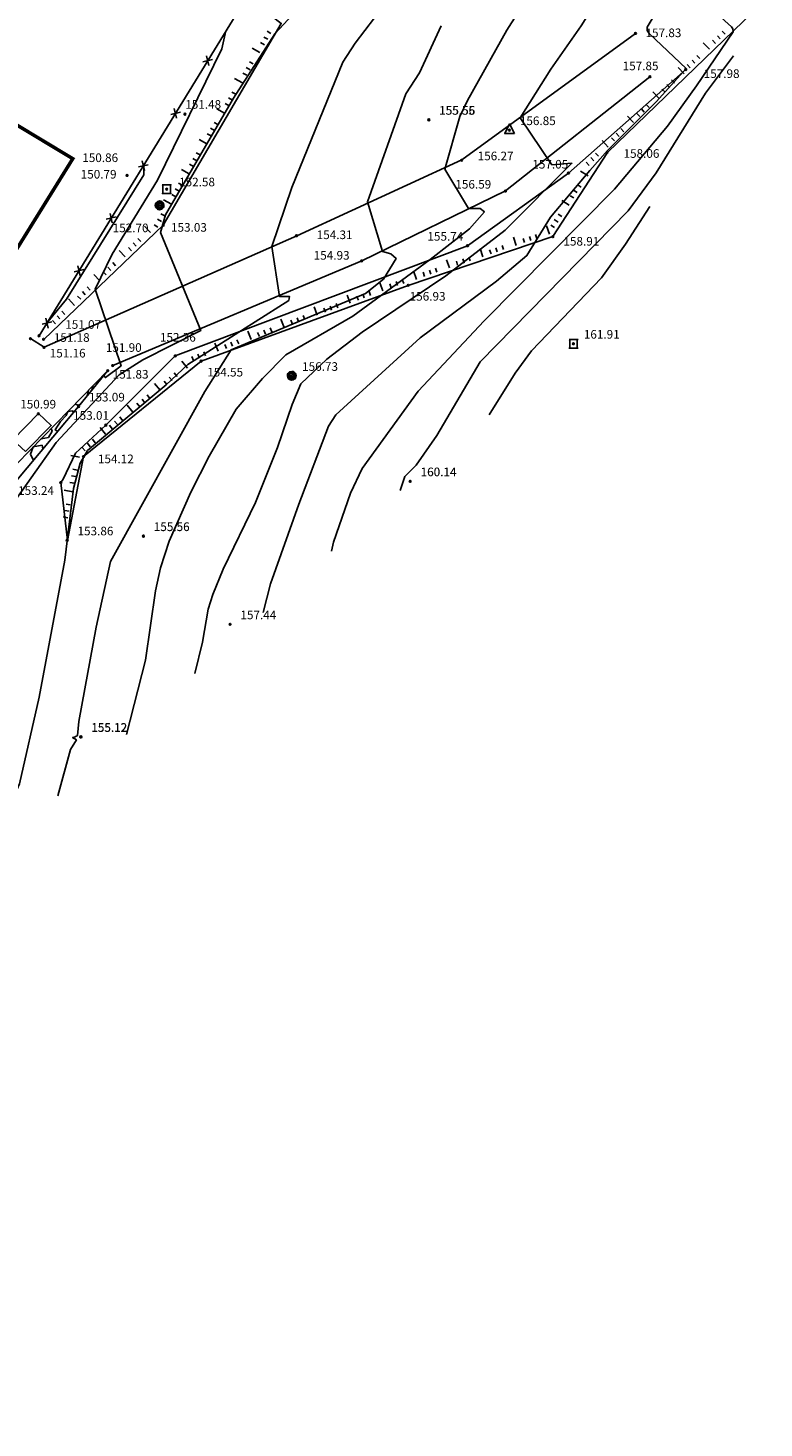
# Model space of a CAD drawing. Units: inches. Extents: x 567708 to 568547, y 4768486 to 4769979.
# Drawn here: x 568244 to 568286, y 4768638 to 4768717 of the extents above; entities that cross this region are included whole.
import ezdxf

# ---------------------------------------------------------------- set-up
doc = ezdxf.new("R2010")
doc.units = ezdxf.units.IN
doc.header["$MEASUREMENT"] = 0
doc.header["$PDMODE"] = 32
doc.header["$PDSIZE"] = 0.1
for name, color, linetype in [('103', 7, 'Continuous'), ('200', 25, 'Continuous'), ('201', 26, 'Continuous'), ('204', 7, 'Continuous'), ('205', 3, 'Continuous'), ('206', 7, 'Continuous'), ('208', 3, 'Continuous'), ('250', 7, 'Continuous'), ('254', 7, 'Continuous'), ('501', 22, 'Continuous'), ('511', 7, 'Continuous'), ('526', 7, 'Continuous'), ('604', 7, 'Continuous'), ('750', 7, 'Continuous'), ('986', 7, 'Continuous')]:
    doc.layers.add(name, color=color, linetype=linetype)

# ---------------------------------------------------------------- blocks, each defined once
blk = doc.blocks.new('B264')
at = {"layer": '103'}
for points in [[(0.55, -0.38), (-0.55, -0.38), (0, 0.72), (0.55, -0.38)], [(-0.01, -0.02), (-0.02, -0.01), (-0.02, 0.02), (-0.01, 0.03), (0.01, 0.03), (0.02, 0.02), (0.02, -0.01), (0.01, -0.02), (-0.01, -0.02)]]:
    blk.add_lwpolyline(points, dxfattribs=at)
blk = doc.blocks.new('B271')
at = {"layer": '254'}
blk.add_lwpolyline([(-0.5, 0.5), (0.5, 0.5), (0.43, 0.43), (0.43, -0.43), (0.5, -0.5), (-0.5, -0.5), (-0.43, -0.43), (-0.43, 0.43), (-0.5, 0.5)], dxfattribs=at)
blk = doc.blocks.new('B298')
at = {"layer": '750'}
for points in [[(0, 0.5), (0.15, 0.47), (0.24, 0.43), (0.33, 0.37), (0.4, 0.29), (0.45, 0.2), (0.5, 0), (0.47, -0.15), (0.43, -0.24), (0.37, -0.33), (0.29, -0.4), (0.2, -0.45), (0, -0.5), (-0.15, -0.47), (-0.25, -0.43), (-0.33, -0.37), (-0.4, -0.29), (-0.45, -0.2), (-0.5, 0), (-0.47, 0.15), (-0.43, 0.24), (-0.37, 0.33), (-0.29, 0.4), (-0.25, 0.43), (-0.2, 0.45), (0, 0.5)], [(0, 0.38), (0.1, 0.36), (0.2, 0.32), (0.24, 0.29), (0.34, 0.16), (0.36, 0.11), (0.37, 0.06), (0.36, -0.09), (0.35, -0.14), (0.29, -0.23), (0.26, -0.27), (0.22, -0.3), (0.07, -0.37), (-0.07, -0.37), (-0.17, -0.33), (-0.26, -0.27), (-0.35, -0.14), (-0.37, -0.03), (-0.36, 0.11), (-0.28, 0.25), (-0.2, 0.32), (-0.15, 0.34), (0, 0.38)], [(0, 0.26), (0.14, 0.21), (0.22, 0.13), (0.24, 0.09), (0.25, 0.03), (0.25, -0.06), (0.23, -0.11), (0.2, -0.15), (0.12, -0.22), (0.07, -0.24), (0.02, -0.25), (-0.02, -0.25), (-0.07, -0.24), (-0.12, -0.22), (-0.2, -0.15), (-0.23, -0.11), (-0.25, -0.06), (-0.25, 0.03), (-0.24, 0.09), (-0.22, 0.13), (-0.14, 0.21), (0, 0.26)]]:
    blk.add_lwpolyline(points, dxfattribs=at)

msp = doc.modelspace()

# ---------------------------------------------------------------- linework, layer by layer
at = {"layer": '200'}
for points, elevation in [([(568291.43, 4768744.07), (568289.58, 4768738.61), (568288.43, 4768735.66), (568284.94, 4768727.42), (568283.52, 4768724.85), (568280.27, 4768719.92), (568278.86, 4768717.55), (568278.86, 4768717.35), (568278.97, 4768717.19), (568281.08, 4768715.19), (568279.39, 4768713.32), (568276.62, 4768710.55), (568275.6, 4768709.39), (568273.36, 4768706.75), (568272.02, 4768704.56), (568270.3, 4768703.11), (568265.95, 4768699.88), (568261.14, 4768695.51), (568260.74, 4768694.86), (568259.04, 4768690.44), (568257.43, 4768685.9), (568257.02, 4768684.28)], 158), ([(568287.68, 4768740.94), (568283.76, 4768731.91), (568281.02, 4768727.62), (568278.45, 4768722.94), (568275.1, 4768717.63), (568273.38, 4768715.16), (568271.63, 4768712.39), (568273.44, 4768709.73), (568274.58, 4768709.81), (568270.79, 4768706.01), (568267.41, 4768703.42), (568262.64, 4768700.21), (568260.64, 4768698.67), (568259.16, 4768697.27), (568258.66, 4768696.09), (568257.83, 4768693.65), (568256.58, 4768690.52), (568254.73, 4768686.73), (568254.14, 4768685.3), (568253.89, 4768684.46), (568253.56, 4768682.58), (568253.12, 4768680.81)], 157), ([(568287.8, 4768728.82), (568287.07, 4768726.67), (568285.36, 4768722.51), (568284.69, 4768721.26), (568282.86, 4768718.4), (568282.86, 4768718.32), (568282.89, 4768718.26), (568283.66, 4768717.56), (568283.74, 4768717.46), (568283.75, 4768717.29), (568281.67, 4768714.21), (568280.02, 4768711.92), (568277.01, 4768708.33), (568269.58, 4768700.85), (568265.83, 4768696.86), (568262.64, 4768692.46), (568261.99, 4768691.05), (568261.02, 4768688.28), (568260.91, 4768687.75)], 159), ([(568272.58, 4768720.06), (568270.88, 4768717.38), (568268.64, 4768713.37), (568268.2, 4768712.46), (568267.36, 4768709.48), (568268.69, 4768707.23), (568269.36, 4768707.23), (568269.6, 4768707.04), (568268.75, 4768706.08), (568266.52, 4768704.34), (568262.11, 4768701.12), (568258.31, 4768698.92), (568256.98, 4768697.57), (568255.47, 4768695.83), (568253.95, 4768693.16), (568252.89, 4768691.11), (568251.66, 4768688.32), (568251.17, 4768686.82), (568250.89, 4768685.51), (568250.31, 4768681.56), (568249.23, 4768677.33)], 156), ([(568259.17, 4768718.77), (568257.67, 4768717.16), (568255.33, 4768713.52), (568251.45, 4768706.88), (568251.18, 4768705.88), (568253.47, 4768700.31), (568250.16, 4768698.64), (568248.81, 4768697.78), (568245.23, 4768693.94), (568242.39, 4768689.92), (568241.51, 4768688.82), (568239.73, 4768678.11), (568237.64, 4768667.39)], 153), ([(568263.89, 4768718.8), (568262.25, 4768716.64), (568261.55, 4768715.56), (568258.64, 4768708.44), (568257.51, 4768705.08), (568257.95, 4768702.23), (568258.52, 4768702.23), (568258.47, 4768702.01), (568252.73, 4768698.37), (568251.49, 4768697.21), (568247.01, 4768693.48), (568246.6, 4768692.77), (568246.23, 4768691.33), (568245.72, 4768687.25), (568244.27, 4768679.46), (568243.14, 4768674.53), (568241.91, 4768671.82), (568241.44, 4768670.39)], 154), ([(568254.89, 4768717.34), (568254.66, 4768716.31), (568251.01, 4768708.84), (568248.43, 4768704.65), (568247.45, 4768702.66), (568248.93, 4768698.3), (568248.04, 4768697.63), (568247.95, 4768697.75)], 152), ([(568250.22, 4768709.71), (568250.22, 4768709.16), (568245.83, 4768702.09), (568244.76, 4768700.8)], 151), ([(568279.01, 4768707.35), (568277.64, 4768705.21), (568276.26, 4768703.29), (568272.29, 4768699.14), (568271.35, 4768697.88), (568269.87, 4768695.51)], 161)]:
    msp.add_lwpolyline(points, dxfattribs=dict(at, elevation=elevation))
at = {"layer": '201'}
for points, elevation in [([(568267.14, 4768717.62), (568265.91, 4768714.96), (568265.13, 4768713.75), (568262.95, 4768707.62), (568263.8, 4768704.79), (568264.27, 4768704.66), (568264.58, 4768704.4), (568263.86, 4768703.23), (568262.83, 4768702.4), (568255.2, 4768699.21), (568253.7, 4768696.84), (568248.33, 4768687.17), (568247.52, 4768683.44), (568246.52, 4768678.07), (568246.44, 4768677.29), (568246.43, 4768677.28), (568246.43, 4768677.27), (568246.37, 4768677.25), (568246.31, 4768677.21), (568246.17, 4768677.16), (568246.39, 4768677.03), (568246.05, 4768676.48), (568245.33, 4768673.86)], 155), ([(568283.77, 4768715.92), (568282.18, 4768713.79), (568279.37, 4768709.27), (568277.79, 4768707.1), (568269.36, 4768698.52), (568266.89, 4768694.34), (568265.72, 4768692.64), (568265.08, 4768692), (568264.81, 4768691.21)], 160)]:
    msp.add_lwpolyline(points, dxfattribs=dict(at, elevation=elevation))
at = {"layer": '204'}
for p in [(568278.2, 4768717.19, 157.83), (568279.02, 4768714.73, 157.85), (568281.06, 4768715.14, 157.98), (568252.56, 4768712.6, 151.48), (568266.44, 4768712.28, 155.55), (568266.45, 4768712.28, 155.56), (568271.02, 4768711.69, 156.85), (568246.18, 4768710.07, 150.86), (568268.31, 4768709.98, 156.27), (568276.58, 4768710.42, 158.06), (568249.27, 4768709.12, 150.78), (568274.39, 4768709.25, 157.05), (568251.52, 4768708.34, 152.58), (568270.8, 4768708.23, 156.59), (568251.11, 4768707.42, 152.7), (568251.33, 4768706.29, 153.03), (568258.91, 4768705.69, 154.31), (568268.64, 4768705.12, 155.74), (568273.5, 4768705.64, 158.91), (568262.62, 4768704.26, 154.92), (568265.27, 4768702.87, 156.92), (568243.77, 4768699.84, 150.66), (568244.26, 4768700, 151.07), (568244.52, 4768699.8, 151.17), (568274.67, 4768699.55, 161.91), (568244.54, 4768699.34, 151.16), (568252.01, 4768698.86, 152.36), (568248.17, 4768698.02, 151.83), (568248.45, 4768698.31, 151.89), (568253.48, 4768698.56, 154.55), (568258.64, 4768697.71, 156.73), (568244.22, 4768695.57, 150.99), (568246.51, 4768695.98, 153.09), (568248.06, 4768694.92, 153), (568246.79, 4768693.13, 154.12), (568245.5, 4768691.66, 153.24), (568265.38, 4768691.73, 160.14), (568265.39, 4768691.73, 160.14), (568245.86, 4768688.37, 153.86), (568245.86, 4768688.37, 153.86), (568250.2, 4768688.62, 155.56), (568250.2, 4768688.61, 155.56), (568255.13, 4768683.6, 157.44), (568255.13, 4768683.6, 157.44), (568246.64, 4768677.21, 155.12), (568246.64, 4768677.19, 155.12)]:
    msp.add_point(p, dxfattribs=at)
at = {"layer": '205'}
for points, elevation in [([(568245.87, 4768688.37), (568246.79, 4768693.14), (568253.49, 4768698.56), (568265.27, 4768702.87), (568273.5, 4768705.64), (568276.6, 4768710.42), (568285.45, 4768718.94)], 153.86), ([(568244.54, 4768699.8), (568251.33, 4768706.3), (568258.04, 4768717.76), (568257.43, 4768718.23), (568256.7, 4768718.46), (568255.94, 4768718.42), (568255.45, 4768718.26)], 151.17)]:
    msp.add_lwpolyline(points, dxfattribs=dict(at, elevation=elevation))
at = {"layer": '206', "elevation": 149.97}
msp.add_lwpolyline([(568199.02, 4768630.32), (568207.95, 4768638.3), (568217.43, 4768648.04), (568218.14, 4768648.46), (568230.66, 4768660.79), (568237.49, 4768676.41), (568240.6, 4768688.82), (568240.64, 4768689.01), (568246.51, 4768695.98), (568248.17, 4768698.03), (568240.02, 4768689.69), (568239.83, 4768689.17)], dxfattribs=at)
at = {"layer": '206'}
for points in [[(568248.13, 4768697.98), (568248.13, 4768697.98)], [(568247.32, 4768697.16), (568247.27, 4768696.92)], [(568247.94, 4768697.73), (568247.85, 4768697.69)], [(568247, 4768696.59), (568247.08, 4768696.91)], [(568246.22, 4768695.64), (568246.17, 4768695.73), (568245.89, 4768695.69), (568245.81, 4768695.48), (568245.48, 4768695.13)], [(568246.29, 4768696.11), (568246.5, 4768696.06), (568246.61, 4768696.11)], [(568245.48, 4768695.13), (568245.18, 4768694.65), (568245.32, 4768694.56)], [(568244.95, 4768694.73), (568245, 4768694.59), (568244.79, 4768694.23), (568244.39, 4768694.14), (568244.38, 4768694.16)], [(568243.98, 4768692.98), (568243.92, 4768692.96), (568243.77, 4768693.27), (568243.92, 4768693.69)], [(568243.92, 4768693.69), (568244.43, 4768693.78), (568244.48, 4768693.57)]]:
    msp.add_lwpolyline(points, dxfattribs=at)
at = {"layer": '208', "elevation": 157.98}
msp.add_lwpolyline([(568281.06, 4768715.14), (568274.39, 4768709.25), (568268.64, 4768705.12), (568252.01, 4768698.87), (568248.07, 4768694.92), (568246.33, 4768693.33), (568245.64, 4768691.86), (568245.5, 4768691.67), (568245.87, 4768688.37)], dxfattribs=at)
at = {"layer": '250'}
for points, elevation in [([(568257.45, 4768717.19), (568257.24, 4768717.31)], 152.89), ([(568283.02, 4768716.88), (568282.86, 4768717.06)], 159.38), ([(568283.3, 4768717.14), (568283.13, 4768717.32)], 159.38), ([(568256.83, 4768716.11), (568256.39, 4768716.36)], 152.91), ([(568257.08, 4768716.54), (568256.86, 4768716.67)], 152.89), ([(568257.27, 4768716.86), (568257.05, 4768716.98)], 152.89), ([(568282.41, 4768716.29), (568282.06, 4768716.65)], 159.12), ([(568282.76, 4768716.62), (568282.58, 4768716.8)], 159.38), ([(568256.45, 4768715.46), (568256.24, 4768715.58)], 152.91), ([(568281.58, 4768715.5), (568281.42, 4768715.67)], 159.12), ([(568281.86, 4768715.76), (568281.69, 4768715.94)], 159.12), ([(568256.08, 4768714.81), (568255.86, 4768714.94)], 152.91), ([(568256.27, 4768715.13), (568256.05, 4768715.26)], 152.91), ([(568280.97, 4768714.9), (568280.62, 4768715.26)], 158.86), ([(568281.32, 4768715.23), (568281.14, 4768715.42)], 159.12), ([(568255.83, 4768714.38), (568255.39, 4768714.63)], 152.92), ([(568279.52, 4768713.51), (568279.18, 4768713.87)], 158.61), ([(568279.88, 4768713.85), (568279.7, 4768714.03)], 158.86), ([(568280.14, 4768714.11), (568279.98, 4768714.29)], 158.86), ([(568280.42, 4768714.37), (568280.25, 4768714.55)], 158.86), ([(568255.07, 4768713.08), (568254.85, 4768713.21)], 152.92), ([(568255.26, 4768713.4), (568255.04, 4768713.53)], 152.92), ([(568255.45, 4768713.73), (568255.23, 4768713.85)], 152.92), ([(568278.98, 4768712.98), (568278.81, 4768713.16)], 158.61), ([(568254.82, 4768712.66), (568254.38, 4768712.91)], 152.95), ([(568278.08, 4768712.13), (568277.74, 4768712.48)], 158.35), ([(568278.44, 4768712.46), (568278.27, 4768712.64)], 158.61), ([(568278.7, 4768712.71), (568278.54, 4768712.9)], 158.61), ([(568254.06, 4768711.36), (568253.83, 4768711.48)], 152.95), ([(568254.25, 4768711.67), (568254.02, 4768711.81)], 152.95), ([(568254.44, 4768712.01), (568254.22, 4768712.13)], 152.95), ([(568277.27, 4768711.34), (568277.1, 4768711.52)], 158.35), ([(568277.54, 4768711.6), (568277.37, 4768711.78)], 158.35), ([(568253.81, 4768710.92), (568253.37, 4768711.17)], 152.97), ([(568276.64, 4768710.73), (568276.3, 4768711.1)], 158.09), ([(568277, 4768711.08), (568276.83, 4768711.26)], 158.35), ([(568253.24, 4768709.94), (568253.02, 4768710.08)], 152.97), ([(568253.43, 4768710.28), (568253.2, 4768710.4)], 152.97), ([(568275.83, 4768709.94), (568275.66, 4768710.13)], 158.09), ([(568276.1, 4768710.21), (568275.93, 4768710.39)], 158.09), ([(568252.8, 4768709.21), (568252.36, 4768709.46)], 152.99), ([(568253.05, 4768709.63), (568252.83, 4768709.76)], 152.97), ([(568275.51, 4768709.1), (568275.08, 4768709.37)], 158.31), ([(568275.56, 4768709.69), (568275.39, 4768709.87)], 158.09), ([(568252.23, 4768708.23), (568252.01, 4768708.36)], 152.99), ([(568252.42, 4768708.56), (568252.2, 4768708.67)], 152.99), ([(568274.89, 4768708.15), (568274.68, 4768708.29)], 158.31), ([(568275.1, 4768708.46), (568274.89, 4768708.6)], 158.31), ([(568251.79, 4768707.48), (568251.35, 4768707.73)], 153), ([(568252.04, 4768707.91), (568251.82, 4768708.04)], 152.99), ([(568274.42, 4768707.42), (568274, 4768707.69)], 158.62), ([(568274.69, 4768707.84), (568274.48, 4768707.96)], 158.31), ([(568251.41, 4768706.83), (568251.19, 4768706.94)], 153), ([(568274.01, 4768706.79), (568273.8, 4768706.92)], 158.62), ([(568250.61, 4768705.88), (568250.26, 4768706.23)], 152.91), ([(568251.02, 4768706.17), (568250.81, 4768706.31)], 153), ([(568251.22, 4768706.5), (568251, 4768706.63)], 153), ([(568273.31, 4768705.78), (568273.14, 4768706.25)], 158.89), ([(568273.6, 4768706.16), (568273.39, 4768706.29)], 158.62), ([(568273.8, 4768706.46), (568273.58, 4768706.61)], 158.62), ([(568249.79, 4768705.1), (568249.62, 4768705.28)], 152.91), ([(568250.06, 4768705.36), (568249.89, 4768705.54)], 152.91), ([(568270.69, 4768704.9), (568270.61, 4768705.13)], 158.44), ([(568271.41, 4768705.14), (568271.25, 4768705.61)], 158.44), ([(568271.88, 4768705.3), (568271.8, 4768705.53)], 158.89), ([(568272.24, 4768705.42), (568272.16, 4768705.65)], 158.89), ([(568272.58, 4768705.54), (568272.51, 4768705.77)], 158.89), ([(568249.17, 4768704.5), (568248.82, 4768704.86)], 152.62), ([(568249.52, 4768704.84), (568249.35, 4768705.02)], 152.91), ([(568267.62, 4768703.86), (568267.45, 4768704.33)], 157.5), ([(568268.45, 4768704.14), (568268.37, 4768704.37)], 157.97), ([(568268.8, 4768704.26), (568268.72, 4768704.48)], 157.97), ([(568269.52, 4768704.5), (568269.36, 4768704.96)], 157.97), ([(568269.98, 4768704.66), (568269.89, 4768704.89)], 158.44), ([(568270.33, 4768704.78), (568270.26, 4768705.01)], 158.44), ([(568248.08, 4768703.46), (568247.91, 4768703.64)], 152.62), ([(568248.35, 4768703.71), (568248.18, 4768703.9)], 152.62), ([(568248.62, 4768703.98), (568248.45, 4768704.16)], 152.62), ([(568265.73, 4768703.21), (568265.57, 4768703.69)], 157.05), ([(568266.19, 4768703.38), (568266.11, 4768703.61)], 157.5), ([(568266.55, 4768703.5), (568266.47, 4768703.73)], 157.5), ([(568266.89, 4768703.62), (568266.82, 4768703.85)], 157.5), ([(568268.08, 4768704.02), (568268.01, 4768704.25)], 157.97), ([(568247.17, 4768702.6), (568247, 4768702.78)], 152.32), ([(568247.72, 4768703.12), (568247.37, 4768703.48)], 152.32), ([(568263.83, 4768702.55), (568263.66, 4768703.01)], 156.64), ([(568264.3, 4768702.73), (568264.22, 4768702.96)], 157.05), ([(568264.66, 4768702.86), (568264.58, 4768703.09)], 157.05), ([(568265.01, 4768702.98), (568264.93, 4768703.21)], 157.05), ([(568246.27, 4768701.73), (568245.93, 4768702.1)], 152.03), ([(568246.63, 4768702.08), (568246.45, 4768702.26)], 152.32), ([(568246.89, 4768702.34), (568246.73, 4768702.52)], 152.32), ([(568261.97, 4768701.86), (568261.79, 4768702.32)], 156.27), ([(568262.43, 4768702.03), (568262.33, 4768702.26)], 156.64), ([(568262.77, 4768702.16), (568262.69, 4768702.39)], 156.64), ([(568263.13, 4768702.29), (568263.04, 4768702.52)], 156.64), ([(568245.45, 4768700.96), (568245.29, 4768701.14)], 152.03), ([(568245.73, 4768701.21), (568245.56, 4768701.4)], 152.03), ([(568259.38, 4768700.92), (568259.29, 4768701.15)], 155.89), ([(568260.08, 4768701.17), (568259.91, 4768701.64)], 155.89), ([(568260.56, 4768701.34), (568260.47, 4768701.57)], 156.27), ([(568260.91, 4768701.46), (568260.82, 4768701.69)], 156.27), ([(568261.26, 4768701.6), (568261.17, 4768701.83)], 156.27), ([(568245.19, 4768700.69), (568245.02, 4768700.88)], 152.03), ([(568257.14, 4768700.1), (568257.06, 4768700.33)], 155.5), ([(568257.5, 4768700.23), (568257.41, 4768700.46)], 155.5), ([(568258.2, 4768700.48), (568258.02, 4768700.94)], 155.5), ([(568258.68, 4768700.66), (568258.58, 4768700.89)], 155.89), ([(568259.02, 4768700.79), (568258.94, 4768701.02)], 155.89), ([(568254.45, 4768699.12), (568254.27, 4768699.58)], 154.75), ([(568255.27, 4768699.41), (568255.18, 4768699.64)], 155.14), ([(568255.62, 4768699.54), (568255.52, 4768699.77)], 155.14), ([(568256.33, 4768699.8), (568256.14, 4768700.26)], 155.14), ([(568256.8, 4768699.96), (568256.7, 4768700.19)], 155.5), ([(568253.04, 4768698.6), (568252.95, 4768698.83)], 154.75), ([(568253.39, 4768698.73), (568253.3, 4768698.96)], 154.75), ([(568253.74, 4768698.86), (568253.64, 4768699.09)], 154.75), ([(568254.92, 4768699.28), (568254.83, 4768699.51)], 155.14), ([(568252.7, 4768698.17), (568252.39, 4768698.56)], 154.5), ([(568251.16, 4768696.92), (568250.83, 4768697.3)], 154.39), ([(568251.54, 4768697.23), (568251.38, 4768697.42)], 154.5), ([(568251.83, 4768697.46), (568251.67, 4768697.66)], 154.5), ([(568252.12, 4768697.69), (568251.95, 4768697.9)], 154.5), ([(568250.27, 4768696.21), (568250.12, 4768696.4)], 154.39), ([(568250.57, 4768696.44), (568250.41, 4768696.64)], 154.39), ([(568249.6, 4768695.67), (568249.27, 4768696.05)], 154.31), ([(568249.99, 4768695.96), (568249.83, 4768696.17)], 154.39), ([(568248.05, 4768694.41), (568247.73, 4768694.79)], 154.21), ([(568248.43, 4768694.71), (568248.27, 4768694.92)], 154.31), ([(568248.72, 4768694.96), (568248.56, 4768695.15)], 154.31), ([(568249.01, 4768695.19), (568248.85, 4768695.39)], 154.31), ([(568247.45, 4768693.92), (568247.3, 4768694.13)], 154.21), ([(568246.57, 4768693.11), (568246.07, 4768693.19)], 154.11), ([(568246.88, 4768693.46), (568246.72, 4768693.66)], 154.21), ([(568247.17, 4768693.69), (568247.01, 4768693.89)], 154.21), ([(568246.42, 4768692.37), (568246.18, 4768692.42)], 154.11), ([(568246.27, 4768691.63), (568246.02, 4768691.67)], 154.11), ([(568246.35, 4768692), (568246.1, 4768692.05)], 154.11), ([(568246.19, 4768691.14), (568245.69, 4768691.23)], 154.07), ([(568245.97, 4768690.03), (568245.72, 4768690.08)], 154.07), ([(568246.04, 4768690.4), (568245.8, 4768690.44)], 154.07), ([(568245.89, 4768689.66), (568245.64, 4768689.71)], 154.07)]:
    msp.add_lwpolyline(points, dxfattribs=dict(at, elevation=elevation))
at = {"layer": '501', "const_width": 0.2, "elevation": 148.49}
msp.add_lwpolyline([(568231.54, 4768718.88), (568246.18, 4768710.07), (568240.58, 4768701.05), (568225.79, 4768709.92), (568231.54, 4768718.88)], dxfattribs=at)
at = {"layer": '511'}
for points, elevation in [([(568231.64, 4768718.83), (568238.33, 4768728.66), (568247.7, 4768723.01), (568255.47, 4768718.26), (568244.27, 4768700)], 150.53), ([(568254.13, 4768715.71), (568253.58, 4768715.58)], 151.87), ([(568253.92, 4768715.37), (568253.79, 4768715.92)], 151.87), ([(568252.3, 4768712.71), (568251.75, 4768712.59)], 151.72), ([(568252.08, 4768712.38), (568251.95, 4768712.92)], 151.72), ([(568250.26, 4768709.4), (568250.13, 4768709.94)], 151.56), ([(568250.47, 4768709.73), (568249.92, 4768709.61)], 151.56), ([(568248.64, 4768706.76), (568248.08, 4768706.63)], 151.41), ([(568248.43, 4768706.42), (568248.3, 4768706.96)], 151.41), ([(568246.81, 4768703.77), (568246.26, 4768703.64)], 151.25), ([(568246.6, 4768703.42), (568246.47, 4768703.98)], 151.25), ([(568244.98, 4768700.79), (568244.43, 4768700.66)], 151.1), ([(568244.77, 4768700.44), (568244.64, 4768701)], 151.1)]:
    msp.add_lwpolyline(points, dxfattribs=dict(at, elevation=elevation))
at = {"layer": '526', "elevation": 150.7}
msp.add_lwpolyline([(568243.49, 4768693.42), (568242.77, 4768694.09), (568244.23, 4768695.58), (568244.95, 4768694.91), (568243.49, 4768693.42)], dxfattribs=at)
at = {"layer": '604'}
for points, elevation in [([(568244.55, 4768699.35), (568258.92, 4768705.69), (568268.31, 4768710), (568278.2, 4768717.19)], 151.16), ([(568248.45, 4768698.31), (568262.62, 4768704.27), (568270.81, 4768708.25), (568279.02, 4768714.73)], 151.89), ([(568243.77, 4768699.85), (568244.55, 4768699.35)], 146.89)]:
    msp.add_lwpolyline(points, dxfattribs=dict(at, elevation=elevation))

# ---------------------------------------------------------------- block references
at = {"layer": '103', "xscale": 0.5, "yscale": 0.5, "zscale": 0.5}
msp.add_blockref('B264', (568271.04, 4768711.69, 156.86), dxfattribs=at)
at = {"layer": '254', "xscale": 0.5, "yscale": 0.5, "zscale": 0.5}
for p in [(568251.52, 4768708.34, 152.58), (568274.67, 4768699.55, 161.91)]:
    msp.add_blockref('B271', p, dxfattribs=at)
at = {"layer": '750', "xscale": 0.5, "yscale": 0.5, "zscale": 0.5}
for p in [(568251.12, 4768707.42, 152.7), (568258.64, 4768697.73, 156.74)]:
    msp.add_blockref('B298', p, dxfattribs=at)

# ---------------------------------------------------------------- texts
at = {"layer": '986'}
for s, p in [('157.83', (568278.77, 4768716.98, 157.83)), ('157.85', (568277.47, 4768715.1, 157.85)), ('157.98', (568282.08, 4768714.66, 157.98)), ('151.48', (568252.58, 4768712.91, 151.48)), ('155.56', (568267.04, 4768712.57, 155.56)), ('155.55', (568267.02, 4768712.57, 155.55)), ('156.85', (568271.62, 4768711.98, 156.85)), ('150.86', (568246.72, 4768709.88, 150.86)), ('156.27', (568269.22, 4768709.98, 156.27)), ('157.05', (568272.33, 4768709.51, 157.05)), ('158.06', (568277.52, 4768710.12, 158.06)), ('150.79', (568246.63, 4768708.94, 150.78)), ('152.58', (568252.23, 4768708.5, 152.58)), ('156.59', (568267.95, 4768708.37, 156.59)), ('152.70', (568248.45, 4768705.89, 152.7)), ('153.03', (568251.77, 4768705.92, 153.03)), ('154.31', (568260.06, 4768705.5, 154.31)), ('155.74', (568266.36, 4768705.41, 155.74)), ('158.91', (568274.1, 4768705.13, 158.91)), ('154.93', (568259.89, 4768704.33, 154.92)), ('156.93', (568265.35, 4768702, 156.92)), ('151.07', (568245.75, 4768700.4, 151.07)), ('161.91', (568275.26, 4768699.84, 161.91)), ('151.18', (568245.1, 4768699.66, 151.17)), ('151.90', (568248.06, 4768699.09, 151.89)), ('152.36', (568251.14, 4768699.67, 152.36)), ('151.16', (568244.87, 4768698.77, 151.16)), ('151.83', (568248.45, 4768697.57, 151.83)), ('154.55', (568253.83, 4768697.69, 154.55)), ('156.73', (568259.23, 4768698.01, 156.73)), ('150.99', (568243.19, 4768695.87, 150.99)), ('153.09', (568247.1, 4768696.27, 153.09)), ('153.01', (568246.2, 4768695.23, 153)), ('154.12', (568247.61, 4768692.76, 154.12)), ('160.14', (568265.97, 4768692.02, 160.14)), ('160.14', (568265.98, 4768692.02, 160.14)), ('153.24', (568243.07, 4768690.96, 153.24)), ('155.56', (568250.79, 4768688.91, 155.56)), ('155.56', (568250.79, 4768688.9, 155.56)), ('153.86', (568246.45, 4768688.66, 153.86)), ('153.86', (568246.45, 4768688.66, 153.86)), ('157.44', (568255.72, 4768683.89, 157.44)), ('157.44', (568255.72, 4768683.89, 157.44)), ('155.12', (568247.23, 4768677.5, 155.12)), ('155.12', (568247.24, 4768677.48, 155.12))]:
    msp.add_text(s, height=0.49, dxfattribs=at).set_placement(p)

doc.saveas('drawing.dxf')
